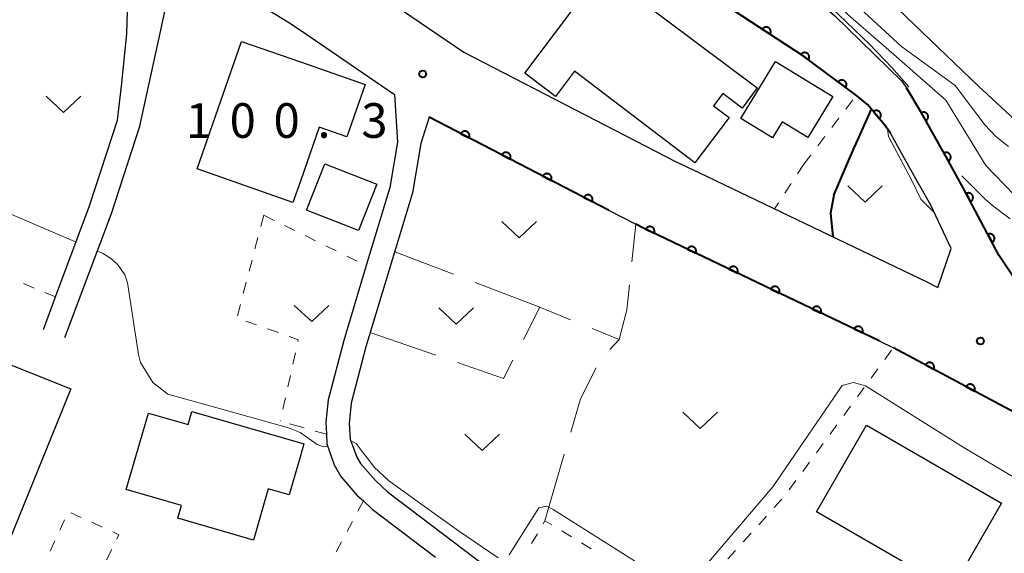
# Model space of a CAD drawing. Units: metres. Extents: x -68000 to -65999, y 27000 to 28500.
# Drawn here: x -66569 to -66462, y 28112 to 28170 of the extents above; entities that cross this region are included whole.
import ezdxf

# ---------------------------------------------------------------- set-up
doc = ezdxf.new("R2010")
doc.units = ezdxf.units.M
for name, color, linetype, lineweight in [('210100_道路縁(街区線)', 7, 'Continuous', 30), ('300100_普通建物', 7, 'Continuous', 30), ('510100_河川', 7, 'Continuous', 30), ('611100_コンクリート被覆(直落)', 7, 'Continuous', 30), ('630100_植生界', 7, 'Continuous', 30), ('630200_耕地界', 7, 'Continuous', 30), ('631300_畑', 7, 'Continuous', 13), ('710100_等高線(計曲線)', 7, 'Continuous', 40), ('710200_等高線(主曲線)', 7, 'Continuous', 13), ('731200_図化機測定による標高点', 7, 'Continuous', 40)]:
    doc.layers.add(name, color=color, linetype=linetype, lineweight=lineweight)
doc.styles.add('Style-WORKING', font='MS Gothic.ttf')

msp = doc.modelspace()

# ---------------------------------------------------------------- linework, layer by layer
at = {"layer": '210100_道路縁(街区線)', "linetype": 'Continuous', "lineweight": 30, "flags": 128}
for points in [[(-66565.21, 28217.14), (-66551.82, 28216.28), (-66540.71, 28215.31), (-66538.26, 28214.78), (-66530.65, 28212.01), (-66523.67, 28211.17), (-66520.49, 28210.24), (-66518.51, 28209.21), (-66515.93, 28207.58), (-66513.33, 28204.89), (-66510.46, 28200.97), (-66510.02, 28200.25), (-66505.45, 28191.82), (-66501.9, 28186.6), (-66490.25, 28178.21), (-66480.46, 28170.15), (-66473.2, 28163.08), (-66472.66, 28162.31), (-66471.02, 28159.53), (-66468.17, 28154.45), (-66466.49, 28151.44), (-66462.7, 28144.2), (-66459.18, 28138.99)], [(-66578.26, 28213.97), (-66578.56, 28213.58), (-66578.75, 28212.94), (-66578.81, 28212.3), (-66578.81, 28211.91), (-66578.5, 28210.43), (-66577.99, 28209.4), (-66570.44, 28203.95), (-66557.29, 28193.59), (-66550.71, 28188.4), (-66538.26, 28178.58), (-66534.87, 28175.92), (-66520.56, 28166.19), (-66497.66, 28154.35), (-66495.07, 28153.11), (-66470.48, 28141.33), (-66469.3, 28140.7)], [(-66558.06, 28158.84), (-66557.63, 28162.52), (-66557.06, 28168.16), (-66556.69, 28180.55)], [(-66563.74, 28135.3), (-66558.71, 28148.71), (-66555.65, 28158.18), (-66553.43, 28168.23), (-66551.6, 28176.84), (-66539.61, 28169.46), (-66538.26, 28168.55)], [(-66469.3, 28140.7), (-66467.84, 28144.94), (-66470.05, 28149.61), (-66471.66, 28152.49), (-66473.61, 28155.97), (-66474.41, 28157.4), (-66475.07, 28158.33), (-66476.9, 28160.53), (-66478.1, 28161.5), (-66483.82, 28165.74), (-66495.29, 28173.29)], [(-66538.26, 28168.55), (-66528.07, 28161.62)], [(-66528.07, 28161.62), (-66527.74, 28156.43), (-66528.57, 28151.53), (-66531.13, 28143.08), (-66533.58, 28134.96), (-66535.25, 28128.54), (-66535.52, 28126.14), (-66535.45, 28124.84), (-66535.4, 28123.81), (-66534.61, 28121.53), (-66533.87, 28120.27), (-66532.15, 28118.25), (-66531.45, 28117.61), (-66530.5, 28116.74), (-66523.66, 28111.54)], [(-66566.08, 28136.17), (-66564.76, 28139.69), (-66561.07, 28149.54), (-66558.06, 28158.84)], [(-66524.34, 28159.14), (-66525.23, 28156.3), (-66526.13, 28150.96), (-66531.17, 28134.29), (-66532.76, 28128.18), (-66532.99, 28126), (-66532.88, 28124.29), (-66532.16, 28122.34), (-66531.76, 28121.67), (-66530.14, 28119.81), (-66528.83, 28118.61), (-66515.75, 28108.66), (-66514.62, 28107.79), (-66498.95, 28095.93), (-66482.79, 28080.16), (-66480.89, 28079.6), (-66473.33, 28088.92), (-66463.05, 28102.19)], [(-66524.34, 28159.14), (-66504.92, 28149.09), (-66501.96, 28147.56), (-66501.22, 28147.18), (-66475.64, 28134.93), (-66474.09, 28134.19), (-66458.36, 28125.79), (-66446.19, 28118.9), (-66441.74, 28116.38), (-66434.76, 28112.42), (-66432.71, 28111.26), (-66413.28, 28100.29), (-66401.65, 28093.72), (-66401.77, 28093.36), (-66402.01, 28092.62), (-66403.43, 28088.26), (-66404.6, 28085.23), (-66406.96, 28078.43), (-66410.03, 28070.22), (-66410.63, 28068.62), (-66416.66, 28054.91), (-66419.49, 28045.95), (-66424.18, 28034.95), (-66426.6, 28030.46)]]:
    msp.add_lwpolyline(points, dxfattribs=at)
at = {"layer": '300100_普通建物', "linetype": 'Continuous', "lineweight": 30, "flags": 128}
for points in [[(-66513.97, 28163.92), (-66505.68, 28174.96), (-66488.82, 28162.32), (-66490.47, 28160.13), (-66492.55, 28161.71), (-66493.56, 28160.39), (-66491.86, 28159.1), (-66495.58, 28154.2), (-66508.6, 28164.11), (-66510.67, 28161.39)], [(-66538.26, 28152.24), (-66539.07, 28149.93), (-66549.45, 28153.56), (-66544.62, 28167.35), (-66538.26, 28165.13), (-66531.26, 28162.68), (-66533.24, 28157.02), (-66536.22, 28158.07)], [(-66486.86, 28165.16), (-66480.65, 28161.38), (-66483.35, 28156.96), (-66486.12, 28158.65), (-66487.18, 28156.92), (-66490.61, 28159.01)], [(-66563.1, 28129.74), (-66570.23, 28112.15), (-66581.55, 28116.75), (-66579.88, 28120.88), (-66582.02, 28121.74), (-66580.1, 28126.46), (-66579.15, 28126.08), (-66575.7, 28134.76)], [(-66538.26, 28122.5), (-66539.48, 28118.26), (-66541.74, 28118.92), (-66543.34, 28113.38), (-66551.52, 28115.74), (-66551.12, 28117.11), (-66557.1, 28118.84), (-66554.71, 28127.13), (-66550.42, 28125.89), (-66550.02, 28127.28), (-66538.26, 28123.89), (-66537.89, 28123.78)]]:
    msp.add_lwpolyline(points, close=True, dxfattribs=at)
at = {"layer": '300100_普通建物', "linetype": 'Continuous', "lineweight": 30}
for points in [[(-66535.61, 28154.11), (-66530, 28151.9), (-66531.98, 28146.88), (-66537.59, 28149.1)], [(-66482.43, 28116.44), (-66477.01, 28125.82), (-66462.38, 28117.36), (-66467.79, 28107.99)]]:
    msp.add_3dface(points, dxfattribs=at)
at = {"layer": '510100_河川', "linetype": 'Continuous', "lineweight": 30, "flags": 128}
msp.add_lwpolyline([(-66514.46, 28295.82), (-66512.75, 28248.98), (-66511.83, 28235.21), (-66511.15, 28229.58), (-66510.13, 28224.35), (-66508.83, 28220.31), (-66506.79, 28215.42), (-66504.07, 28209.81), (-66501, 28204.12), (-66497.74, 28198.97), (-66493.8, 28193.53), (-66489.03, 28187.45), (-66484, 28181.48), (-66477.08, 28174.24), (-66464.88, 28162.52), (-66449.74, 28148.46), (-66435.15, 28135.4), (-66426.65, 28128.29), (-66416.73, 28120.39), (-66407.57, 28113.4), (-66399.38, 28107.51), (-66387.71, 28100.12), (-66376.44, 28093.68), (-66351.4, 28082.33)], dxfattribs=at)
at = {"layer": '611100_コンクリート被覆(直落)', "linetype": 'Continuous', "lineweight": 40}
msp.add_line((-66504.92, 28149.09), (-66524.34, 28159.14), dxfattribs=at)
at = {"layer": '611100_コンクリート被覆(直落)', "linetype": 'Continuous', "lineweight": 40, "flags": 128}
for points in [[(-66474.41, 28157.4), (-66475.07, 28158.33), (-66476.9, 28160.53), (-66478.1, 28161.5), (-66483.82, 28165.74), (-66495.29, 28173.29), (-66506.7, 28180.48), (-66505.52, 28182.79)], [(-66405.57, 28104.46), (-66432.08, 28120), (-66452.53, 28131.68), (-66459.18, 28138.99), (-66462.7, 28144.2), (-66466.49, 28151.44), (-66468.17, 28154.45), (-66471.02, 28159.53), (-66472.66, 28162.31)], [(-66475.64, 28134.93), (-66501.22, 28147.18), (-66501.96, 28147.56)], [(-66441.74, 28116.38), (-66446.19, 28118.9), (-66458.36, 28125.79), (-66474.09, 28134.19)]]:
    msp.add_lwpolyline(points, dxfattribs=at)
for points in [[(-66488.28, 28168.67), (-66487.44, 28168.12), (-66487.42, 28168.16), (-66487.4, 28168.2), (-66487.38, 28168.24), (-66487.37, 28168.28), (-66487.36, 28168.33), (-66487.36, 28168.37), (-66487.36, 28168.41), (-66487.36, 28168.46), (-66487.37, 28168.5), (-66487.38, 28168.54), (-66487.39, 28168.58), (-66487.41, 28168.62), (-66487.43, 28168.66), (-66487.46, 28168.7), (-66487.49, 28168.73), (-66487.51, 28168.76), (-66487.55, 28168.79), (-66487.58, 28168.82), (-66487.62, 28168.84), (-66487.66, 28168.86), (-66487.7, 28168.87), (-66487.74, 28168.88), (-66487.79, 28168.89), (-66487.83, 28168.9), (-66487.87, 28168.9), (-66487.92, 28168.9), (-66487.96, 28168.89), (-66488, 28168.88), (-66488.04, 28168.86), (-66488.08, 28168.85), (-66488.12, 28168.82), (-66488.16, 28168.8), (-66488.19, 28168.77), (-66488.22, 28168.74), (-66488.25, 28168.71)], [(-66484.09, 28165.94), (-66483.29, 28165.34), (-66483.26, 28165.38), (-66483.24, 28165.42), (-66483.22, 28165.46), (-66483.21, 28165.5), (-66483.2, 28165.54), (-66483.19, 28165.58), (-66483.19, 28165.63), (-66483.19, 28165.67), (-66483.19, 28165.72), (-66483.2, 28165.76), (-66483.21, 28165.8), (-66483.23, 28165.84), (-66483.25, 28165.88), (-66483.27, 28165.92), (-66483.3, 28165.95), (-66483.32, 28165.99), (-66483.35, 28166.02), (-66483.39, 28166.04), (-66483.43, 28166.07), (-66483.46, 28166.09), (-66483.5, 28166.11), (-66483.54, 28166.12), (-66483.59, 28166.13), (-66483.63, 28166.14), (-66483.67, 28166.14), (-66483.72, 28166.14), (-66483.76, 28166.14), (-66483.8, 28166.13), (-66483.85, 28166.12), (-66483.89, 28166.1), (-66483.93, 28166.08), (-66483.96, 28166.06), (-66484, 28166.03), (-66484.03, 28166.01), (-66484.06, 28165.97)], [(-66480.07, 28162.96), (-66479.27, 28162.37), (-66479.24, 28162.4), (-66479.22, 28162.44), (-66479.21, 28162.48), (-66479.19, 28162.52), (-66479.18, 28162.56), (-66479.17, 28162.61), (-66479.17, 28162.65), (-66479.17, 28162.69), (-66479.18, 28162.74), (-66479.18, 28162.78), (-66479.2, 28162.82), (-66479.21, 28162.86), (-66479.23, 28162.9), (-66479.25, 28162.94), (-66479.28, 28162.97), (-66479.31, 28163.01), (-66479.34, 28163.04), (-66479.37, 28163.07), (-66479.41, 28163.09), (-66479.45, 28163.11), (-66479.49, 28163.13), (-66479.53, 28163.14), (-66479.57, 28163.15), (-66479.61, 28163.16), (-66479.66, 28163.16), (-66479.7, 28163.16), (-66479.74, 28163.16), (-66479.79, 28163.15), (-66479.83, 28163.14), (-66479.87, 28163.12), (-66479.91, 28163.1), (-66479.95, 28163.08), (-66479.98, 28163.06), (-66480.01, 28163.03), (-66480.04, 28163)], [(-66476.26, 28159.76), (-66475.62, 28158.99), (-66475.59, 28159.02), (-66475.56, 28159.05), (-66475.53, 28159.09), (-66475.51, 28159.12), (-66475.49, 28159.16), (-66475.47, 28159.2), (-66475.46, 28159.24), (-66475.45, 28159.29), (-66475.44, 28159.33), (-66475.44, 28159.37), (-66475.44, 28159.42), (-66475.45, 28159.46), (-66475.46, 28159.5), (-66475.47, 28159.54), (-66475.49, 28159.58), (-66475.51, 28159.62), (-66475.53, 28159.66), (-66475.56, 28159.69), (-66475.59, 28159.73), (-66475.62, 28159.76), (-66475.65, 28159.78), (-66475.69, 28159.81), (-66475.73, 28159.83), (-66475.77, 28159.84), (-66475.81, 28159.86), (-66475.85, 28159.87), (-66475.89, 28159.87), (-66475.94, 28159.88), (-66475.98, 28159.87), (-66476.02, 28159.87), (-66476.07, 28159.86), (-66476.11, 28159.85), (-66476.15, 28159.83), (-66476.19, 28159.81), (-66476.22, 28159.79)], [(-66471.07, 28159.62), (-66470.58, 28158.75), (-66470.55, 28158.77), (-66470.51, 28158.8), (-66470.48, 28158.83), (-66470.45, 28158.86), (-66470.42, 28158.9), (-66470.4, 28158.93), (-66470.38, 28158.97), (-66470.36, 28159.01), (-66470.35, 28159.05), (-66470.34, 28159.09), (-66470.33, 28159.14), (-66470.33, 28159.18), (-66470.33, 28159.22), (-66470.33, 28159.27), (-66470.34, 28159.31), (-66470.36, 28159.35), (-66470.37, 28159.39), (-66470.39, 28159.43), (-66470.42, 28159.47), (-66470.44, 28159.5), (-66470.47, 28159.54), (-66470.5, 28159.57), (-66470.54, 28159.59), (-66470.57, 28159.62), (-66470.61, 28159.64), (-66470.65, 28159.65), (-66470.69, 28159.67), (-66470.74, 28159.68), (-66470.78, 28159.69), (-66470.82, 28159.69), (-66470.87, 28159.69), (-66470.91, 28159.68), (-66470.95, 28159.67), (-66470.99, 28159.66), (-66471.03, 28159.64)], [(-66520.91, 28157.36), (-66520.02, 28156.9), (-66520, 28156.94), (-66519.99, 28156.98), (-66519.97, 28157.03), (-66519.97, 28157.07), (-66519.96, 28157.11), (-66519.96, 28157.16), (-66519.97, 28157.2), (-66519.97, 28157.24), (-66519.99, 28157.28), (-66520, 28157.33), (-66520.02, 28157.37), (-66520.04, 28157.4), (-66520.07, 28157.44), (-66520.09, 28157.47), (-66520.13, 28157.5), (-66520.16, 28157.53), (-66520.19, 28157.56), (-66520.23, 28157.58), (-66520.27, 28157.6), (-66520.31, 28157.61), (-66520.35, 28157.62), (-66520.4, 28157.63), (-66520.44, 28157.63), (-66520.49, 28157.63), (-66520.53, 28157.63), (-66520.57, 28157.62), (-66520.61, 28157.61), (-66520.65, 28157.59), (-66520.69, 28157.58), (-66520.73, 28157.55), (-66520.77, 28157.53), (-66520.8, 28157.5), (-66520.83, 28157.47), (-66520.86, 28157.44), (-66520.88, 28157.4)], [(-66516.47, 28155.06), (-66515.58, 28154.6), (-66515.56, 28154.65), (-66515.54, 28154.69), (-66515.53, 28154.73), (-66515.53, 28154.77), (-66515.52, 28154.81), (-66515.52, 28154.86), (-66515.52, 28154.9), (-66515.53, 28154.94), (-66515.54, 28154.99), (-66515.56, 28155.03), (-66515.58, 28155.07), (-66515.6, 28155.1), (-66515.63, 28155.14), (-66515.65, 28155.17), (-66515.68, 28155.21), (-66515.72, 28155.23), (-66515.75, 28155.26), (-66515.79, 28155.28), (-66515.83, 28155.3), (-66515.87, 28155.31), (-66515.91, 28155.32), (-66515.96, 28155.33), (-66516, 28155.33), (-66516.04, 28155.33), (-66516.09, 28155.33), (-66516.13, 28155.32), (-66516.17, 28155.31), (-66516.21, 28155.3), (-66516.25, 28155.28), (-66516.29, 28155.26), (-66516.33, 28155.23), (-66516.36, 28155.2), (-66516.39, 28155.17), (-66516.42, 28155.14), (-66516.44, 28155.1)], [(-66468.63, 28155.26), (-66468.14, 28154.39), (-66468.1, 28154.41), (-66468.07, 28154.44), (-66468.03, 28154.47), (-66468, 28154.5), (-66467.98, 28154.53), (-66467.95, 28154.57), (-66467.93, 28154.61), (-66467.91, 28154.65), (-66467.9, 28154.69), (-66467.89, 28154.73), (-66467.88, 28154.78), (-66467.88, 28154.82), (-66467.88, 28154.86), (-66467.89, 28154.91), (-66467.9, 28154.95), (-66467.91, 28154.99), (-66467.93, 28155.03), (-66467.95, 28155.07), (-66467.97, 28155.11), (-66467.99, 28155.14), (-66468.02, 28155.17), (-66468.06, 28155.21), (-66468.09, 28155.23), (-66468.13, 28155.26), (-66468.16, 28155.28), (-66468.2, 28155.29), (-66468.25, 28155.31), (-66468.29, 28155.32), (-66468.33, 28155.32), (-66468.38, 28155.33), (-66468.42, 28155.33), (-66468.46, 28155.32), (-66468.51, 28155.31), (-66468.55, 28155.3), (-66468.59, 28155.28)], [(-66512.02, 28152.77), (-66511.14, 28152.31), (-66511.12, 28152.35), (-66511.1, 28152.39), (-66511.09, 28152.43), (-66511.09, 28152.47), (-66511.08, 28152.52), (-66511.08, 28152.56), (-66511.09, 28152.6), (-66511.09, 28152.65), (-66511.1, 28152.69), (-66511.12, 28152.73), (-66511.14, 28152.77), (-66511.16, 28152.81), (-66511.18, 28152.84), (-66511.21, 28152.88), (-66511.24, 28152.91), (-66511.28, 28152.93), (-66511.31, 28152.96), (-66511.35, 28152.98), (-66511.39, 28153), (-66511.43, 28153.01), (-66511.47, 28153.03), (-66511.52, 28153.03), (-66511.56, 28153.04), (-66511.6, 28153.04), (-66511.65, 28153.03), (-66511.69, 28153.03), (-66511.73, 28153.01), (-66511.77, 28153), (-66511.81, 28152.98), (-66511.85, 28152.96), (-66511.89, 28152.93), (-66511.92, 28152.9), (-66511.95, 28152.87), (-66511.98, 28152.84), (-66512, 28152.81)], [(-66507.58, 28150.47), (-66506.7, 28150.01), (-66506.68, 28150.05), (-66506.66, 28150.09), (-66506.65, 28150.13), (-66506.64, 28150.17), (-66506.64, 28150.22), (-66506.64, 28150.26), (-66506.64, 28150.31), (-66506.65, 28150.35), (-66506.66, 28150.39), (-66506.68, 28150.43), (-66506.7, 28150.47), (-66506.72, 28150.51), (-66506.74, 28150.54), (-66506.77, 28150.58), (-66506.8, 28150.61), (-66506.84, 28150.64), (-66506.87, 28150.66), (-66506.91, 28150.68), (-66506.95, 28150.7), (-66506.99, 28150.72), (-66507.03, 28150.73), (-66507.08, 28150.74), (-66507.12, 28150.74), (-66507.16, 28150.74), (-66507.21, 28150.74), (-66507.25, 28150.73), (-66507.29, 28150.72), (-66507.33, 28150.7), (-66507.37, 28150.68), (-66507.41, 28150.66), (-66507.45, 28150.63), (-66507.48, 28150.61), (-66507.51, 28150.58), (-66507.54, 28150.54), (-66507.56, 28150.51)], [(-66466.2, 28150.89), (-66465.74, 28150), (-66465.7, 28150.03), (-66465.67, 28150.05), (-66465.63, 28150.08), (-66465.6, 28150.11), (-66465.57, 28150.14), (-66465.55, 28150.18), (-66465.53, 28150.22), (-66465.51, 28150.26), (-66465.49, 28150.3), (-66465.48, 28150.34), (-66465.47, 28150.38), (-66465.47, 28150.43), (-66465.47, 28150.47), (-66465.47, 28150.51), (-66465.48, 28150.56), (-66465.49, 28150.6), (-66465.51, 28150.64), (-66465.53, 28150.68), (-66465.55, 28150.72), (-66465.57, 28150.75), (-66465.6, 28150.78), (-66465.63, 28150.82), (-66465.67, 28150.84), (-66465.7, 28150.87), (-66465.74, 28150.89), (-66465.78, 28150.91), (-66465.82, 28150.92), (-66465.86, 28150.94), (-66465.91, 28150.94), (-66465.95, 28150.95), (-66465.99, 28150.95), (-66466.04, 28150.94), (-66466.08, 28150.93), (-66466.12, 28150.92), (-66466.16, 28150.91)], [(-66500.89, 28147.02), (-66499.99, 28146.59), (-66499.97, 28146.63), (-66499.96, 28146.67), (-66499.95, 28146.72), (-66499.95, 28146.76), (-66499.94, 28146.8), (-66499.94, 28146.85), (-66499.95, 28146.89), (-66499.96, 28146.93), (-66499.97, 28146.97), (-66499.99, 28147.01), (-66500.01, 28147.05), (-66500.03, 28147.09), (-66500.06, 28147.12), (-66500.09, 28147.16), (-66500.12, 28147.19), (-66500.15, 28147.21), (-66500.19, 28147.24), (-66500.23, 28147.26), (-66500.27, 28147.28), (-66500.31, 28147.29), (-66500.35, 28147.3), (-66500.39, 28147.31), (-66500.44, 28147.31), (-66500.48, 28147.31), (-66500.52, 28147.3), (-66500.57, 28147.29), (-66500.61, 28147.28), (-66500.65, 28147.26), (-66500.69, 28147.24), (-66500.73, 28147.22), (-66500.76, 28147.19), (-66500.79, 28147.17), (-66500.82, 28147.13), (-66500.85, 28147.1), (-66500.87, 28147.06)], [(-66463.88, 28146.46), (-66463.42, 28145.57), (-66463.38, 28145.6), (-66463.35, 28145.62), (-66463.31, 28145.65), (-66463.28, 28145.68), (-66463.25, 28145.71), (-66463.23, 28145.75), (-66463.21, 28145.79), (-66463.19, 28145.83), (-66463.17, 28145.87), (-66463.16, 28145.91), (-66463.15, 28145.95), (-66463.15, 28146), (-66463.15, 28146.04), (-66463.15, 28146.08), (-66463.16, 28146.13), (-66463.18, 28146.17), (-66463.19, 28146.21), (-66463.21, 28146.25), (-66463.23, 28146.29), (-66463.26, 28146.32), (-66463.28, 28146.35), (-66463.31, 28146.39), (-66463.35, 28146.41), (-66463.38, 28146.44), (-66463.42, 28146.46), (-66463.46, 28146.48), (-66463.5, 28146.49), (-66463.54, 28146.51), (-66463.59, 28146.51), (-66463.63, 28146.52), (-66463.67, 28146.52), (-66463.72, 28146.51), (-66463.76, 28146.51), (-66463.8, 28146.49), (-66463.84, 28146.48)], [(-66496.38, 28144.86), (-66495.48, 28144.43), (-66495.46, 28144.47), (-66495.45, 28144.51), (-66495.44, 28144.56), (-66495.43, 28144.6), (-66495.43, 28144.64), (-66495.43, 28144.69), (-66495.44, 28144.73), (-66495.45, 28144.77), (-66495.46, 28144.81), (-66495.48, 28144.85), (-66495.5, 28144.89), (-66495.52, 28144.93), (-66495.55, 28144.97), (-66495.58, 28145), (-66495.61, 28145.03), (-66495.64, 28145.05), (-66495.68, 28145.08), (-66495.72, 28145.1), (-66495.76, 28145.12), (-66495.8, 28145.13), (-66495.84, 28145.14), (-66495.88, 28145.15), (-66495.93, 28145.15), (-66495.97, 28145.15), (-66496.01, 28145.14), (-66496.06, 28145.13), (-66496.1, 28145.12), (-66496.14, 28145.1), (-66496.18, 28145.08), (-66496.22, 28145.06), (-66496.25, 28145.03), (-66496.28, 28145.01), (-66496.31, 28144.97), (-66496.34, 28144.94), (-66496.36, 28144.9)], [(-66491.87, 28142.71), (-66490.97, 28142.27), (-66490.96, 28142.31), (-66490.94, 28142.35), (-66490.93, 28142.4), (-66490.93, 28142.44), (-66490.92, 28142.48), (-66490.93, 28142.53), (-66490.93, 28142.57), (-66490.94, 28142.61), (-66490.95, 28142.65), (-66490.97, 28142.69), (-66490.99, 28142.73), (-66491.01, 28142.77), (-66491.04, 28142.81), (-66491.07, 28142.84), (-66491.1, 28142.87), (-66491.13, 28142.9), (-66491.17, 28142.92), (-66491.21, 28142.94), (-66491.25, 28142.96), (-66491.29, 28142.97), (-66491.33, 28142.98), (-66491.38, 28142.99), (-66491.42, 28142.99), (-66491.46, 28142.99), (-66491.51, 28142.98), (-66491.55, 28142.97), (-66491.59, 28142.96), (-66491.63, 28142.94), (-66491.67, 28142.92), (-66491.71, 28142.9), (-66491.74, 28142.88), (-66491.77, 28142.85), (-66491.8, 28142.81), (-66491.83, 28142.78), (-66491.85, 28142.74)], [(-66487.37, 28140.54), (-66486.46, 28140.11), (-66486.45, 28140.15), (-66486.43, 28140.19), (-66486.42, 28140.24), (-66486.42, 28140.28), (-66486.41, 28140.32), (-66486.42, 28140.37), (-66486.42, 28140.41), (-66486.43, 28140.45), (-66486.44, 28140.49), (-66486.46, 28140.54), (-66486.48, 28140.58), (-66486.5, 28140.61), (-66486.53, 28140.65), (-66486.56, 28140.68), (-66486.59, 28140.71), (-66486.62, 28140.74), (-66486.66, 28140.76), (-66486.7, 28140.78), (-66486.74, 28140.8), (-66486.78, 28140.81), (-66486.82, 28140.82), (-66486.87, 28140.83), (-66486.91, 28140.83), (-66486.95, 28140.83), (-66487, 28140.82), (-66487.04, 28140.81), (-66487.08, 28140.8), (-66487.12, 28140.78), (-66487.16, 28140.76), (-66487.2, 28140.74), (-66487.23, 28140.72), (-66487.26, 28140.69), (-66487.29, 28140.65), (-66487.32, 28140.62), (-66487.34, 28140.58)], [(-66482.85, 28138.38), (-66481.95, 28137.95), (-66481.94, 28137.99), (-66481.92, 28138.03), (-66481.91, 28138.08), (-66481.91, 28138.12), (-66481.9, 28138.16), (-66481.91, 28138.21), (-66481.91, 28138.25), (-66481.92, 28138.29), (-66481.93, 28138.34), (-66481.95, 28138.38), (-66481.97, 28138.42), (-66481.99, 28138.45), (-66482.02, 28138.49), (-66482.05, 28138.52), (-66482.08, 28138.55), (-66482.11, 28138.58), (-66482.15, 28138.6), (-66482.19, 28138.62), (-66482.23, 28138.64), (-66482.27, 28138.65), (-66482.31, 28138.66), (-66482.36, 28138.67), (-66482.4, 28138.67), (-66482.44, 28138.67), (-66482.49, 28138.66), (-66482.53, 28138.65), (-66482.57, 28138.64), (-66482.61, 28138.62), (-66482.65, 28138.6), (-66482.69, 28138.58), (-66482.72, 28138.56), (-66482.75, 28138.53), (-66482.78, 28138.49), (-66482.81, 28138.46), (-66482.83, 28138.42)], [(-66478.35, 28136.23), (-66477.44, 28135.79), (-66477.43, 28135.83), (-66477.41, 28135.88), (-66477.4, 28135.92), (-66477.4, 28135.96), (-66477.4, 28136), (-66477.4, 28136.05), (-66477.4, 28136.09), (-66477.41, 28136.13), (-66477.42, 28136.18), (-66477.44, 28136.22), (-66477.46, 28136.26), (-66477.48, 28136.29), (-66477.51, 28136.33), (-66477.54, 28136.36), (-66477.57, 28136.39), (-66477.6, 28136.42), (-66477.64, 28136.44), (-66477.68, 28136.46), (-66477.72, 28136.48), (-66477.76, 28136.49), (-66477.8, 28136.5), (-66477.85, 28136.51), (-66477.89, 28136.51), (-66477.93, 28136.51), (-66477.98, 28136.5), (-66478.02, 28136.49), (-66478.06, 28136.48), (-66478.1, 28136.47), (-66478.14, 28136.45), (-66478.18, 28136.42), (-66478.21, 28136.4), (-66478.24, 28136.37), (-66478.27, 28136.33), (-66478.3, 28136.3), (-66478.32, 28136.26)], [(-66470.62, 28132.34), (-66469.74, 28131.87), (-66469.72, 28131.91), (-66469.71, 28131.95), (-66469.69, 28131.99), (-66469.69, 28132.03), (-66469.68, 28132.08), (-66469.68, 28132.12), (-66469.68, 28132.16), (-66469.69, 28132.21), (-66469.7, 28132.25), (-66469.72, 28132.29), (-66469.74, 28132.33), (-66469.76, 28132.37), (-66469.78, 28132.4), (-66469.81, 28132.44), (-66469.84, 28132.47), (-66469.87, 28132.5), (-66469.91, 28132.52), (-66469.95, 28132.54), (-66469.99, 28132.56), (-66470.03, 28132.58), (-66470.07, 28132.59), (-66470.11, 28132.6), (-66470.15, 28132.6), (-66470.2, 28132.6), (-66470.24, 28132.6), (-66470.28, 28132.59), (-66470.33, 28132.58), (-66470.37, 28132.57), (-66470.41, 28132.55), (-66470.45, 28132.53), (-66470.48, 28132.5), (-66470.51, 28132.47), (-66470.55, 28132.44), (-66470.57, 28132.41), (-66470.6, 28132.38)], [(-66466.21, 28129.98), (-66465.33, 28129.51), (-66465.31, 28129.55), (-66465.3, 28129.59), (-66465.28, 28129.63), (-66465.27, 28129.68), (-66465.27, 28129.72), (-66465.27, 28129.76), (-66465.27, 28129.81), (-66465.28, 28129.85), (-66465.29, 28129.89), (-66465.31, 28129.93), (-66465.32, 28129.97), (-66465.35, 28130.01), (-66465.37, 28130.05), (-66465.4, 28130.08), (-66465.43, 28130.11), (-66465.46, 28130.14), (-66465.5, 28130.17), (-66465.54, 28130.19), (-66465.57, 28130.21), (-66465.62, 28130.22), (-66465.66, 28130.23), (-66465.7, 28130.24), (-66465.74, 28130.25), (-66465.79, 28130.25), (-66465.83, 28130.24), (-66465.87, 28130.24), (-66465.92, 28130.23), (-66465.96, 28130.21), (-66466, 28130.19), (-66466.04, 28130.17), (-66466.07, 28130.15), (-66466.1, 28130.12), (-66466.14, 28130.09), (-66466.16, 28130.06), (-66466.19, 28130.02)]]:
    msp.add_lwpolyline(points, close=True, dxfattribs=at)
at = {"layer": '630100_植生界', "linetype": 'Continuous', "lineweight": 13}
for p, q in [((-66479.23, 28160.02), (-66478.47, 28161.01)), ((-66480.75, 28158.03), (-66479.99, 28159.03)), ((-66482.26, 28156.05), (-66481.5, 28157.04)), ((-66483.78, 28154.06), (-66483.02, 28155.05)), ((-66483.78, 28154.06), (-66484.46, 28153.01)), ((-66485.15, 28151.97), (-66485.84, 28150.92)), ((-66486.52, 28149.88), (-66486.95, 28149.22)), ((-66542.23, 28148.53), (-66542.55, 28147.32)), ((-66542.23, 28148.53), (-66541.11, 28147.98)), ((-66539.99, 28147.43), (-66538.86, 28146.88)), ((-66542.86, 28146.11), (-66543.18, 28144.9)), ((-66537.74, 28146.33), (-66536.62, 28145.78)), ((-66535.5, 28145.22), (-66534.38, 28144.67)), ((-66533.25, 28144.12), (-66532.13, 28143.57)), ((-66543.5, 28143.69), (-66543.81, 28142.48)), ((-66568.23, 28141.13), (-66567.08, 28140.65)), ((-66544.13, 28141.28), (-66544.45, 28140.07)), ((-66565.93, 28140.17), (-66564.77, 28139.69)), ((-66544.76, 28138.86), (-66545.08, 28137.65)), ((-66544.18, 28137.08), (-66543.01, 28136.66)), ((-66541.83, 28136.24), (-66540.65, 28135.83)), ((-66538.81, 28133.64), (-66539.08, 28132.42)), ((-66475.03, 28132.91), (-66474.29, 28133.92)), ((-66539.35, 28131.19), (-66539.62, 28129.97)), ((-66476.51, 28130.9), (-66475.77, 28131.9)), ((-66477.98, 28128.88), (-66477.24, 28129.89)), ((-66539.89, 28128.76), (-66540.16, 28127.53)), ((-66479.46, 28126.86), (-66478.72, 28127.87)), ((-66540.43, 28126.31), (-66540.45, 28126.24)), ((-66538.26, 28125.63), (-66539.46, 28125.97)), ((-66537.86, 28125.52), (-66538.26, 28125.63)), ((-66480.94, 28124.85), (-66480.2, 28125.85)), ((-66535.45, 28124.84), (-66536.65, 28125.18)), ((-66482.42, 28122.83), (-66481.68, 28123.84)), ((-66483.9, 28120.81), (-66483.16, 28121.82)), ((-66485.38, 28118.8), (-66484.64, 28119.81)), ((-66531.45, 28117.61), (-66532.04, 28116.51)), ((-66486.98, 28116.89), (-66486.15, 28117.82)), ((-66563.11, 28116.34), (-66561.98, 28115.82)), ((-66564.3, 28114.45), (-66563.78, 28115.58)), ((-66560.84, 28115.3), (-66559.7, 28114.78)), ((-66532.62, 28115.4), (-66533.21, 28114.3)), ((-66488.66, 28115.04), (-66487.82, 28115.96)), ((-66513.24, 28112.99), (-66512.61, 28114.07)), ((-66509.98, 28114.37), (-66508.91, 28113.72)), ((-66490.34, 28113.18), (-66489.5, 28114.11)), ((-66565.35, 28112.18), (-66564.83, 28113.31)), ((-66533.8, 28113.19), (-66534.38, 28112.09)), ((-66507.85, 28113.07), (-66506.78, 28112.42)), ((-66558.68, 28112.37), (-66559.23, 28111.25)), ((-66492.02, 28111.33), (-66491.18, 28112.26))]:
    msp.add_line(p, q, dxfattribs=at)
at = {"layer": '630100_植生界', "linetype": 'Continuous', "lineweight": 13, "flags": 128}
for points in [[(-66539.47, 28135.41), (-66538.49, 28135.06), (-66538.54, 28134.86)], [(-66511.99, 28115.15), (-66511.8, 28115.47), (-66511.05, 28115.01)], [(-66558.56, 28114.26), (-66557.9, 28113.96), (-66558.13, 28113.49)]]:
    msp.add_lwpolyline(points, dxfattribs=at)
at = {"layer": '630200_耕地界', "linetype": 'Continuous', "lineweight": 13}
for p, q in [((-66502.39, 28143.48), (-66501.96, 28147.56)), ((-66521.69, 28142.14), (-66528.06, 28144.57)), ((-66512.35, 28138.57), (-66519.36, 28141.25)), ((-66506.7, 28136.28), (-66503.77, 28135.09)), ((-66530.7, 28135.85), (-66523.61, 28133.4)), ((-66511.8, 28115.47), (-66509.71, 28122.67))]:
    msp.add_line(p, q, dxfattribs=at)
at = {"layer": '630200_耕地界', "linetype": 'Continuous', "lineweight": 13, "flags": 128}
for points in [[(-66504.77, 28134), (-66503.77, 28135.09), (-66502.94, 28138.3), (-66502.65, 28140.99)], [(-66514.12, 28135.09), (-66512.35, 28138.57), (-66509.02, 28137.22)], [(-66521.25, 28132.59), (-66516.27, 28130.87), (-66515.26, 28132.86)], [(-66509.01, 28125.07), (-66507.97, 28128.65), (-66506.24, 28132.01)]]:
    msp.add_lwpolyline(points, dxfattribs=at)
at = {"layer": '631300_畑', "linetype": 'Continuous', "lineweight": 13, "flags": 128}
for points in [[(-66565.79, 28161.42), (-66563.91, 28159.67), (-66562.04, 28161.42)], [(-66479.04, 28151.71), (-66477.16, 28149.96), (-66475.29, 28151.71)], [(-66516.46, 28147.85), (-66514.58, 28146.1), (-66512.71, 28147.85)], [(-66538.92, 28138.78), (-66537.04, 28137.03), (-66535.17, 28138.78)], [(-66523.27, 28138.51), (-66521.4, 28136.76), (-66519.52, 28138.51)], [(-66496.87, 28127.22), (-66494.99, 28125.47), (-66493.12, 28127.22)], [(-66520.48, 28124.83), (-66518.6, 28123.08), (-66516.73, 28124.83)]]:
    msp.add_lwpolyline(points, dxfattribs=at)
at = {"layer": '710100_等高線(計曲線)', "linetype": 'Continuous', "lineweight": 40, "elevation": 100, "flags": 128}
for points in [[(-66480.53, 28150.72), (-66478.6, 28155.25), (-66476.46, 28160.01)], [(-66480.53, 28150.72), (-66480.9, 28148.75), (-66480.63, 28146.19)]]:
    msp.add_lwpolyline(points, dxfattribs=at)
at = {"layer": '710200_等高線(主曲線)', "linetype": 'Continuous', "lineweight": 13, "flags": 128}
for points, elevation in [([(-66496.11, 28185.89), (-66490, 28181), (-66484.31, 28175.69), (-66479, 28170.23), (-66474.06, 28165.94), (-66468.42, 28161), (-66464.09, 28153.91), (-66459, 28148.64)], 94), ([(-66562.53, 28145.63), (-66571.4, 28149.4), (-66573.71, 28150.59), (-66574.04, 28150.88), (-66573.76, 28152.66), (-66572.87, 28167.86), (-66572.77, 28169.69), (-66572.72, 28172.15)], 102), ([(-66479, 28172.14), (-66473.21, 28166.79), (-66467.42, 28162.58), (-66464.19, 28158.33), (-66463.02, 28157.04), (-66461.64, 28155.97)], 92), ([(-66480.81, 28171.01), (-66476.68, 28167.06), (-66474.25, 28164.53), (-66472.42, 28162.45)], 96), ([(-66474.72, 28157.84), (-66474.64, 28157.07), (-66473.05, 28154.07), (-66472.1, 28152.28), (-66471.12, 28150.26), (-66469.7, 28148.88)], 98), ([(-66466.67, 28152.79), (-66465.2, 28151.33), (-66464.14, 28150.25)], 96), ([(-66464.14, 28150.25), (-66463.18, 28149.43), (-66461.46, 28148.15)], 96), ([(-66560.23, 28144.65), (-66559.69, 28144.42), (-66558.69, 28143.81), (-66557.98, 28143.13), (-66557.26, 28142.09), (-66556.98, 28141.21), (-66555.79, 28133.46), (-66555.55, 28132.61), (-66554.22, 28130.43), (-66552.61, 28129.16), (-66547.42, 28127.73), (-66539.55, 28125.51), (-66538.28, 28125.01), (-66536.46, 28123.71), (-66535.76, 28123.47), (-66535.3, 28123.53)], 102), ([(-66442.01, 28108.48), (-66450.74, 28114.04), (-66466.53, 28123.42), (-66477.1, 28130.06), (-66478.4, 28130.45), (-66479.65, 28130.09), (-66487.15, 28119.15), (-66496.62, 28108.02)], 102), ([(-66516.85, 28111.45), (-66521.14, 28114.38), (-66525.23, 28117.29), (-66528.74, 28119.82), (-66530.27, 28121.27), (-66530.89, 28122.1), (-66531.46, 28122.83), (-66532.22, 28123.83), (-66532.82, 28124.12)], 102), ([(-66497.2, 28108.02), (-66510.92, 28116.69), (-66511.6, 28117.05), (-66512.47, 28116.85), (-66515.66, 28111.78)], 102)]:
    msp.add_lwpolyline(points, dxfattribs=dict(at, elevation=elevation))
at = {"layer": '731200_図化機測定による標高点', "linetype": 'Continuous', "lineweight": 40}
for centre in [(-66525.02, 28163.81, 100.3), (-66464.68, 28134.93, 99.14)]:
    msp.add_circle(centre, 0.375, dxfattribs=at)

# ---------------------------------------------------------------- texts
at = {"layer": '731200_図化機測定による標高点', "linetype": 'Continuous', "lineweight": 40, "style": 'Style-WORKING'}
for s, p in [('1', (-66550.67, 28156.91, -10)), ('0', (-66545.92, 28156.91, -10)), ('0', (-66541.17, 28156.91, -10)), ('3', (-66531.67, 28156.91, -10)), ('.', (-66536.42, 28156.91, -10))]:
    msp.add_text(s, height=3.75, dxfattribs=at).set_placement(p)

doc.saveas('drawing.dxf')
